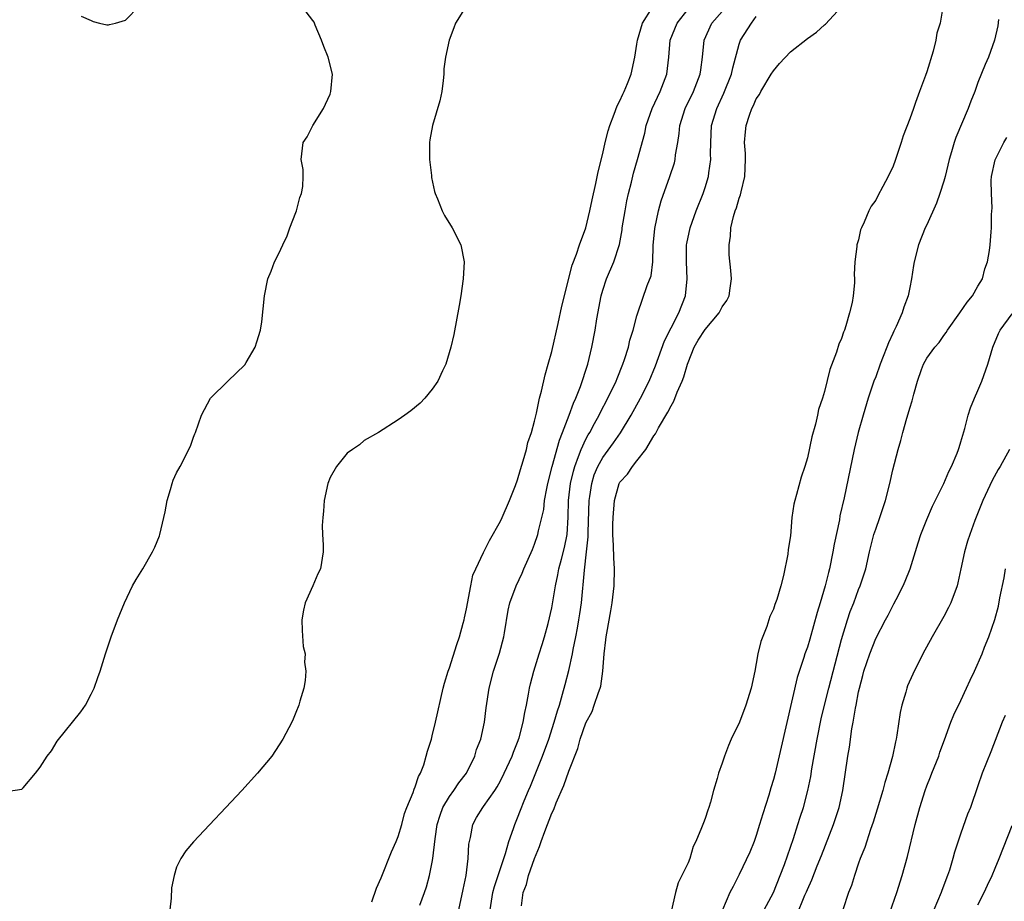
# Model space of a CAD drawing. Units: inches. Extents: x 2517000 to 2520000, y 1560000 to 1563000.
# Drawn here: x 2518749 to 2518864, y 1561072 to 1561175 of the extents above; entities that cross this region are included whole.
import ezdxf

# ---------------------------------------------------------------- set-up
doc = ezdxf.new("R2010")
doc.units = ezdxf.units.IN
doc.header["$MEASUREMENT"] = 0
doc.layers.add('LD25171560_2ft', color=65, linetype='Continuous')

msp = doc.modelspace()

# ---------------------------------------------------------------- linework, layer by layer
at = {"layer": 'LD25171560_2ft'}
for points, elevation in [([(2518747, 1561084.86), (2518748.84, 1561085.16), (2518749, 1561085.31), (2518750.44, 1561087), (2518751, 1561087.74), (2518751.83, 1561089), (2518752.35, 1561089.65), (2518753, 1561090.77), (2518755.79, 1561094.21), (2518756.31, 1561095), (2518757, 1561096.27), (2518757.33, 1561097), (2518757.77, 1561098.23), (2518758.04, 1561099), (2518758.68, 1561101), (2518759.35, 1561103), (2518760.08, 1561105), (2518760.89, 1561107), (2518761.84, 1561109), (2518762.27, 1561109.73), (2518763.03, 1561110.97), (2518764.19, 1561113), (2518764.46, 1561113.54), (2518765, 1561114.87), (2518765.05, 1561115), (2518765.52, 1561117), (2518765.67, 1561117.67), (2518765.91, 1561119), (2518766.31, 1561120.31), (2518766.48, 1561121), (2518766.61, 1561121.39), (2518767, 1561122.24), (2518767.43, 1561123), (2518768.64, 1561125.36), (2518769, 1561126.44), (2518769.16, 1561126.84), (2518769.21, 1561127), (2518769.93, 1561129), (2518771, 1561131), (2518773.02, 1561133), (2518775, 1561134.92), (2518775.18, 1561135.18), (2518776.23, 1561137), (2518776.4, 1561137.6), (2518776.86, 1561139), (2518777, 1561139.97), (2518777.32, 1561143), (2518777.72, 1561145), (2518778.1, 1561145.9), (2518778.49, 1561147), (2518779, 1561147.97), (2518779.45, 1561149), (2518779.96, 1561150.04), (2518780.28, 1561151), (2518781, 1561152.78), (2518781.07, 1561153), (2518781.46, 1561154.54), (2518781.65, 1561155), (2518781.83, 1561155.83), (2518781.86, 1561157), (2518781.84, 1561157.84), (2518781.6, 1561159), (2518781.85, 1561161), (2518782.33, 1561161.67), (2518782.98, 1561163), (2518784.23, 1561165), (2518784.49, 1561165.51), (2518785, 1561166.67), (2518785.11, 1561167), (2518785.29, 1561169), (2518784.78, 1561171), (2518784.27, 1561172.27), (2518784.02, 1561173), (2518783.24, 1561174.76), (2518783.13, 1561175.13), (2518783, 1561175.33), (2518781.69, 1561177)], 6274), ([(2518755.83, 1561175.83), (2518757, 1561175.33), (2518757.21, 1561175.21), (2518757.96, 1561175), (2518758.81, 1561174.81), (2518759, 1561174.8), (2518759.15, 1561174.85), (2518759.83, 1561175), (2518761, 1561175.35), (2518762.62, 1561177)], 6272), ([(2518800.97, 1561177), (2518799.71, 1561175), (2518799.53, 1561174.47), (2518798.98, 1561173), (2518798.53, 1561171), (2518798.36, 1561169.64), (2518798.34, 1561169), (2518798.29, 1561168.29), (2518798.12, 1561167), (2518797.89, 1561165.89), (2518797.02, 1561163), (2518796.69, 1561161.3), (2518796.66, 1561161), (2518796.66, 1561159), (2518796.89, 1561157.11), (2518796.91, 1561156.91), (2518797.24, 1561155.24), (2518797.32, 1561155), (2518797.59, 1561154.41), (2518798.14, 1561153), (2518798.44, 1561152.44), (2518799.34, 1561151), (2518800.35, 1561149), (2518800.73, 1561147), (2518800.62, 1561145), (2518800.33, 1561143), (2518800.14, 1561141.86), (2518799.52, 1561138.48), (2518799.18, 1561137), (2518798.59, 1561135), (2518798.2, 1561134.2), (2518797.66, 1561133), (2518797, 1561132.07), (2518796.11, 1561131), (2518795.57, 1561130.43), (2518794.47, 1561129.53), (2518793.78, 1561129), (2518793, 1561128.45), (2518790.67, 1561127), (2518789, 1561126.03), (2518788.47, 1561125.53), (2518787.62, 1561125), (2518787, 1561124.54), (2518785.78, 1561123), (2518785, 1561121.69), (2518784.74, 1561121), (2518784.32, 1561119), (2518784.23, 1561117.77), (2518784.14, 1561117), (2518784.09, 1561116.09), (2518784.13, 1561115), (2518784.2, 1561113.8), (2518784.19, 1561113), (2518783.89, 1561111), (2518783.59, 1561110.41), (2518782.99, 1561108.99), (2518782.1, 1561107), (2518781.88, 1561106.12), (2518781.7, 1561105), (2518781.74, 1561103.74), (2518781.86, 1561101.86), (2518782.07, 1561101), (2518782.02, 1561100.02), (2518782.17, 1561099), (2518782.1, 1561097.9), (2518781.91, 1561097), (2518781.45, 1561095.45), (2518781.34, 1561095), (2518781, 1561094.13), (2518780.66, 1561093.34), (2518780.51, 1561093), (2518779.47, 1561091), (2518778.16, 1561089), (2518776.5, 1561087), (2518774.64, 1561085), (2518769, 1561078.98), (2518768.1, 1561077.9), (2518767.52, 1561077), (2518767, 1561075.98), (2518766.71, 1561075), (2518766.42, 1561073.58), (2518766.35, 1561072.35), (2518766.2, 1561071)], 6276), ([(2518789.91, 1561071.91), (2518790.46, 1561073.54), (2518791, 1561074.74), (2518792.21, 1561077.79), (2518792.77, 1561079), (2518793, 1561079.57), (2518793.42, 1561081), (2518793.73, 1561082.27), (2518794.01, 1561083), (2518794.75, 1561084.75), (2518794.86, 1561085.14), (2518795, 1561085.4), (2518795.39, 1561086.61), (2518795.61, 1561087), (2518795.99, 1561087.99), (2518796.29, 1561089), (2518796.42, 1561089.58), (2518796.89, 1561091), (2518797, 1561091.4), (2518797.39, 1561093), (2518798.27, 1561097), (2518798.42, 1561097.58), (2518798.86, 1561099), (2518799, 1561099.39), (2518799.87, 1561102.13), (2518800.18, 1561103), (2518800.63, 1561104.63), (2518800.72, 1561105), (2518800.76, 1561105.24), (2518801, 1561106.29), (2518801.5, 1561109), (2518801.77, 1561110.23), (2518802.1, 1561111), (2518803, 1561112.9), (2518803.69, 1561114.31), (2518805, 1561116.59), (2518805.2, 1561117), (2518806.07, 1561119), (2518806.76, 1561120.76), (2518807, 1561121.42), (2518807.34, 1561122.66), (2518807.66, 1561123.66), (2518808.03, 1561125), (2518808.21, 1561125.79), (2518808.63, 1561127), (2518809, 1561128.31), (2518809.23, 1561129.23), (2518809.59, 1561131), (2518809.82, 1561131.82), (2518810.24, 1561133.76), (2518810.6, 1561135), (2518811, 1561136.48), (2518811.75, 1561139.75), (2518812.19, 1561141.81), (2518813.39, 1561146.61), (2518813.9, 1561147.9), (2518814.27, 1561149), (2518815.02, 1561151), (2518815.48, 1561153), (2518815.74, 1561154.26), (2518816.19, 1561156.19), (2518816.46, 1561157.54), (2518817, 1561159.71), (2518817.29, 1561161), (2518817.63, 1561162.37), (2518817.82, 1561163), (2518818.34, 1561164.34), (2518818.68, 1561165.32), (2518819, 1561165.87), (2518819.34, 1561166.66), (2518819.52, 1561167), (2518819.91, 1561167.91), (2518820.34, 1561169), (2518820.76, 1561171), (2518821, 1561172.53), (2518821.06, 1561173), (2518821.65, 1561175), (2518822.8, 1561176.8)], 6278), ([(2518800.12, 1561071), (2518800.62, 1561073.38), (2518800.97, 1561075), (2518801.22, 1561077), (2518801.3, 1561078.7), (2518801.35, 1561079), (2518801.46, 1561079.46), (2518801.76, 1561081), (2518802.2, 1561081.8), (2518802.91, 1561083), (2518803, 1561083.12), (2518804.32, 1561085), (2518804.59, 1561085.41), (2518805, 1561086.13), (2518805.44, 1561087), (2518806.35, 1561089), (2518806.51, 1561089.49), (2518807, 1561090.67), (2518807.17, 1561091.17), (2518807.66, 1561093), (2518807.85, 1561094.15), (2518808.05, 1561095), (2518808.29, 1561096.29), (2518808.4, 1561097), (2518808.51, 1561097.49), (2518808.89, 1561099), (2518809.53, 1561101), (2518809.87, 1561102.13), (2518810.15, 1561103), (2518810.58, 1561104.58), (2518811, 1561106.43), (2518811.43, 1561109), (2518811.72, 1561110.28), (2518811.85, 1561111), (2518812.14, 1561112.14), (2518812.51, 1561113.49), (2518812.8, 1561115), (2518812.95, 1561117.05), (2518812.99, 1561119), (2518813.22, 1561121), (2518813.54, 1561122.46), (2518813.7, 1561123), (2518814.16, 1561124.16), (2518814.45, 1561125), (2518815, 1561126.19), (2518815.28, 1561126.72), (2518815.46, 1561127), (2518816.04, 1561128.04), (2518816.56, 1561129), (2518816.7, 1561129.3), (2518817.6, 1561131), (2518818.55, 1561133), (2518818.67, 1561133.33), (2518819.35, 1561135), (2518819.53, 1561135.53), (2518819.99, 1561137), (2518820.18, 1561137.82), (2518820.57, 1561139), (2518821, 1561140.66), (2518821.1, 1561141), (2518822.21, 1561144.21), (2518822.65, 1561145.35), (2518822.86, 1561147), (2518822.92, 1561148.92), (2518823.1, 1561150.9), (2518823.54, 1561153), (2518823.86, 1561154.14), (2518824.87, 1561157), (2518825.39, 1561158.61), (2518825.49, 1561159), (2518825.54, 1561159.54), (2518825.79, 1561161), (2518825.94, 1561162.06), (2518826.03, 1561163), (2518826.64, 1561165), (2518827.62, 1561167), (2518828.42, 1561169), (2518828.48, 1561169.52), (2518828.7, 1561171), (2518828.88, 1561173), (2518829.78, 1561175), (2518832.22, 1561177.78)], 6282), ([(2518807.47, 1561071.47), (2518807.65, 1561073), (2518808.03, 1561073.97), (2518808.29, 1561075), (2518809, 1561077.01), (2518809.58, 1561078.42), (2518809.76, 1561079), (2518810.19, 1561080.19), (2518811, 1561082.31), (2518811.24, 1561082.76), (2518811.52, 1561083.52), (2518812.43, 1561085.57), (2518813, 1561087.27), (2518814.08, 1561089.92), (2518814.36, 1561091), (2518815, 1561092.92), (2518815.73, 1561094.27), (2518816, 1561095), (2518816.5, 1561096.5), (2518816.7, 1561097), (2518816.76, 1561097.24), (2518817, 1561099), (2518817.14, 1561101), (2518817.36, 1561102.64), (2518817.38, 1561103), (2518817.45, 1561103.45), (2518817.95, 1561106.05), (2518818.1, 1561107), (2518818.33, 1561109), (2518818.37, 1561111), (2518818.27, 1561112.27), (2518818.26, 1561113.74), (2518818.18, 1561115), (2518818.18, 1561116.18), (2518818.21, 1561117), (2518818.37, 1561119), (2518818.91, 1561121), (2518819, 1561121.16), (2518819.91, 1561122.09), (2518820.48, 1561123), (2518821, 1561123.64), (2518822.03, 1561125), (2518823, 1561126.59), (2518823.17, 1561126.83), (2518823.25, 1561127), (2518823.54, 1561127.54), (2518824.63, 1561129.37), (2518825, 1561130.12), (2518825.34, 1561130.66), (2518825.73, 1561131.73), (2518826.29, 1561133), (2518826.49, 1561133.51), (2518826.93, 1561135), (2518827, 1561135.21), (2518827.73, 1561137), (2518828.19, 1561137.81), (2518829, 1561139.08), (2518830.65, 1561141), (2518831, 1561141.72), (2518831.55, 1561142.45), (2518831.82, 1561143), (2518831.92, 1561143.92), (2518832.09, 1561145), (2518832.03, 1561145.97), (2518831.83, 1561147.83), (2518831.81, 1561149), (2518831.99, 1561150.01), (2518832.02, 1561151), (2518832.31, 1561152.31), (2518832.52, 1561153), (2518832.66, 1561153.34), (2518833, 1561154.48), (2518833.15, 1561154.85), (2518833.22, 1561155.22), (2518833.66, 1561157), (2518833.73, 1561159), (2518833.72, 1561159.72), (2518833.63, 1561161), (2518833.74, 1561162.26), (2518833.83, 1561163), (2518834.2, 1561164.2), (2518834.48, 1561165), (2518834.67, 1561165.33), (2518835, 1561166.13), (2518835.36, 1561166.64), (2518835.53, 1561167), (2518836.76, 1561169), (2518837, 1561169.42), (2518837.73, 1561170.27), (2518839, 1561171.63), (2518841, 1561173.21), (2518842.05, 1561173.95), (2518843, 1561174.8), (2518843.12, 1561174.88), (2518845, 1561176.92)], 6286), ([(2518856.87, 1561176.87), (2518856.56, 1561175), (2518856.17, 1561173.83), (2518856.05, 1561173), (2518855.73, 1561171.73), (2518855, 1561169.29), (2518854.85, 1561168.85), (2518854.16, 1561167), (2518853.69, 1561165.69), (2518853.43, 1561165), (2518853, 1561163.79), (2518852.23, 1561161.77), (2518852.01, 1561161), (2518851.34, 1561159), (2518851, 1561158.11), (2518850.62, 1561157.38), (2518850.46, 1561157), (2518849.85, 1561155.85), (2518849.24, 1561154.76), (2518849, 1561154.24), (2518848.47, 1561153.53), (2518848.21, 1561153), (2518847.67, 1561151.67), (2518847.34, 1561151), (2518847.24, 1561150.76), (2518847, 1561149.59), (2518846.79, 1561149), (2518846.8, 1561148.8), (2518846.54, 1561147), (2518846.47, 1561145.53), (2518846.52, 1561145), (2518846.53, 1561144.53), (2518846.37, 1561143), (2518846.23, 1561142.23), (2518845.94, 1561141), (2518845.49, 1561139.49), (2518845.33, 1561139), (2518845.24, 1561138.76), (2518845, 1561138.02), (2518844.67, 1561137.33), (2518844.41, 1561136.41), (2518843.61, 1561134.39), (2518843, 1561131.81), (2518842.75, 1561131), (2518842.31, 1561129.69), (2518842.19, 1561129), (2518841.95, 1561127.95), (2518841.52, 1561126.48), (2518841, 1561124.02), (2518840.69, 1561123), (2518840.25, 1561121.75), (2518839.71, 1561119.71), (2518839.5, 1561119), (2518839.42, 1561118.58), (2518839.18, 1561117), (2518839, 1561114.86), (2518838.75, 1561113.25), (2518838.71, 1561112.71), (2518838.19, 1561110.19), (2518837.87, 1561109), (2518837.4, 1561107.4), (2518837.26, 1561107), (2518837.19, 1561106.81), (2518837, 1561106.27), (2518836.59, 1561105.41), (2518836.22, 1561104.22), (2518835.52, 1561102.48), (2518835.19, 1561101), (2518835, 1561099.89), (2518834.82, 1561099), (2518834.39, 1561097), (2518833.77, 1561095), (2518833.02, 1561093), (2518832.07, 1561091), (2518831.74, 1561090.26), (2518831.26, 1561089), (2518831, 1561088.2), (2518830.56, 1561087), (2518830.4, 1561086.4), (2518829.99, 1561085), (2518829.62, 1561083.62), (2518829.43, 1561083), (2518829.31, 1561082.69), (2518829, 1561081.69), (2518828.79, 1561081.21), (2518828.59, 1561080.59), (2518827.91, 1561079), (2518827.59, 1561078.41), (2518827.2, 1561077), (2518827, 1561076.49), (2518826.26, 1561075), (2518825.83, 1561074.17), (2518825.52, 1561073), (2518825, 1561070.8)], 6288), ([(2518795.54, 1561071.54), (2518796.08, 1561073), (2518796.31, 1561073.69), (2518796.67, 1561075), (2518797, 1561076.59), (2518797.07, 1561077), (2518797.33, 1561079.33), (2518797.58, 1561081), (2518797.91, 1561082.09), (2518798.24, 1561083), (2518799, 1561084.3), (2518799.51, 1561085), (2518800.11, 1561085.89), (2518800.99, 1561087), (2518801.97, 1561089), (2518802.2, 1561089.8), (2518802.68, 1561091), (2518803.13, 1561093), (2518803.32, 1561094.68), (2518803.66, 1561097), (2518804.19, 1561099), (2518804.89, 1561101.11), (2518805.39, 1561103), (2518805.48, 1561103.48), (2518805.88, 1561106.12), (2518806.09, 1561107), (2518806.82, 1561109), (2518807.52, 1561110.48), (2518807.72, 1561111), (2518808.74, 1561113.26), (2518809, 1561113.89), (2518809.38, 1561115), (2518809.46, 1561115.46), (2518809.85, 1561117), (2518810.07, 1561117.93), (2518810.17, 1561119), (2518810.43, 1561120.43), (2518810.55, 1561121), (2518811.06, 1561123), (2518811.9, 1561126.1), (2518812.27, 1561127), (2518813.05, 1561129), (2518813.56, 1561130.44), (2518813.83, 1561131), (2518814.38, 1561132.38), (2518815.25, 1561135), (2518815.72, 1561137), (2518816.09, 1561139), (2518816.3, 1561140.3), (2518816.81, 1561143), (2518817, 1561143.67), (2518817.43, 1561145), (2518818.29, 1561147), (2518818.96, 1561149.04), (2518819.26, 1561150.74), (2518819.28, 1561151), (2518819.6, 1561153), (2518819.83, 1561154.17), (2518820.02, 1561155), (2518820.36, 1561156.36), (2518820.6, 1561157.4), (2518821.07, 1561159), (2518821.91, 1561162.09), (2518822.1, 1561163), (2518822.78, 1561165), (2518823.72, 1561167), (2518824.49, 1561169), (2518824.73, 1561171), (2518824.89, 1561173), (2518825.71, 1561175), (2518827, 1561176.64)], 6280), ([(2518803.79, 1561071), (2518804.1, 1561073), (2518804.28, 1561073.72), (2518805.6, 1561077.6), (2518805.98, 1561079), (2518806.51, 1561080.51), (2518806.66, 1561081), (2518807, 1561081.77), (2518807.33, 1561082.67), (2518807.78, 1561083.78), (2518808.29, 1561085), (2518808.51, 1561085.49), (2518809.94, 1561089), (2518810.65, 1561091), (2518811.3, 1561093), (2518811.67, 1561094.33), (2518811.9, 1561095), (2518812.28, 1561096.28), (2518812.57, 1561097.43), (2518813, 1561099.08), (2518813.44, 1561101), (2518813.52, 1561101.52), (2518813.84, 1561103), (2518814.01, 1561104.01), (2518814.2, 1561105), (2518814.3, 1561105.7), (2518814.48, 1561107), (2518814.85, 1561110.85), (2518815.09, 1561113), (2518815.26, 1561114.74), (2518815.27, 1561115.27), (2518815.41, 1561119), (2518815.49, 1561119.49), (2518815.7, 1561121), (2518816, 1561122), (2518816.42, 1561123), (2518817, 1561124.05), (2518818.24, 1561125.76), (2518819.06, 1561126.94), (2518820.31, 1561129), (2518821.43, 1561131), (2518822.44, 1561133), (2518823.19, 1561134.81), (2518824.25, 1561137.75), (2518825, 1561139.27), (2518825.92, 1561141), (2518826.7, 1561143), (2518826.89, 1561145), (2518826.8, 1561147), (2518826.83, 1561149), (2518826.85, 1561149.15), (2518827.23, 1561151), (2518827.94, 1561153), (2518828.75, 1561155), (2518829, 1561155.71), (2518829.41, 1561157), (2518829.44, 1561157.44), (2518829.67, 1561159), (2518829.64, 1561159.64), (2518829.65, 1561161), (2518829.76, 1561163), (2518830.36, 1561165), (2518831.21, 1561166.79), (2518832.09, 1561169), (2518832.24, 1561169.76), (2518833, 1561172.55), (2518833.16, 1561173), (2518834.43, 1561175), (2518835, 1561175.78)], 6284), ([(2518863.41, 1561175.41), (2518863.33, 1561174.67), (2518862.95, 1561173), (2518862.23, 1561171), (2518861.85, 1561170.15), (2518861, 1561168.04), (2518860.63, 1561167), (2518860.15, 1561165.85), (2518859.84, 1561165), (2518858.4, 1561161.6), (2518858.21, 1561161), (2518857.9, 1561159.9), (2518857.61, 1561159), (2518857.14, 1561157), (2518857, 1561156.48), (2518856.53, 1561155), (2518856.12, 1561153.88), (2518855, 1561151.36), (2518854.82, 1561151), (2518854.01, 1561149), (2518853.5, 1561147), (2518853.42, 1561146.58), (2518853.21, 1561145), (2518853, 1561143.98), (2518852.82, 1561143), (2518852.31, 1561141.69), (2518852.12, 1561141), (2518851.42, 1561139.42), (2518851.12, 1561138.88), (2518851, 1561138.59), (2518850.49, 1561137.51), (2518850.32, 1561137), (2518849.89, 1561135.89), (2518849.53, 1561135), (2518849, 1561133.52), (2518848.8, 1561133), (2518848.13, 1561131), (2518847.52, 1561129), (2518846.95, 1561127), (2518846.46, 1561125), (2518845.3, 1561119.3), (2518844.81, 1561117.19), (2518844.74, 1561116.74), (2518844.12, 1561113.88), (2518843.98, 1561113), (2518843.57, 1561111), (2518843.45, 1561110.55), (2518843.08, 1561109), (2518842.5, 1561107), (2518842.14, 1561105.86), (2518841.27, 1561102.73), (2518841, 1561101.81), (2518840.7, 1561101), (2518840.57, 1561100.57), (2518839.78, 1561098.23), (2518837.93, 1561090.07), (2518837.2, 1561087), (2518837, 1561086.26), (2518836.69, 1561085.31), (2518836.45, 1561084.45), (2518835.75, 1561082.25), (2518835.39, 1561081), (2518835, 1561079.72), (2518834.74, 1561079), (2518834.23, 1561077.77), (2518833, 1561075.14), (2518832.27, 1561073.73), (2518831.91, 1561073), (2518831.02, 1561070.98)], 6290), ([(2518835.91, 1561071), (2518837, 1561073.02), (2518837.81, 1561075), (2518838.29, 1561076.29), (2518839.37, 1561079.37), (2518839.89, 1561081), (2518840.14, 1561081.86), (2518840.52, 1561083), (2518841.05, 1561085), (2518841.38, 1561086.62), (2518841.51, 1561087.51), (2518842.13, 1561091), (2518842.6, 1561093.39), (2518842.99, 1561095), (2518843.5, 1561097), (2518845, 1561102.7), (2518845.7, 1561105), (2518846.02, 1561105.98), (2518846.42, 1561107), (2518847, 1561108.57), (2518847.19, 1561109), (2518847.84, 1561111), (2518848.29, 1561113), (2518848.78, 1561115), (2518849, 1561115.64), (2518849.5, 1561117), (2518850.16, 1561119), (2518850.65, 1561121), (2518851, 1561122.62), (2518851.62, 1561125), (2518851.94, 1561126.06), (2518852.18, 1561127), (2518852.67, 1561128.67), (2518852.83, 1561129.17), (2518853, 1561129.84), (2518853.29, 1561130.71), (2518853.49, 1561131.49), (2518853.9, 1561133), (2518854.38, 1561134.38), (2518854.61, 1561135), (2518855, 1561135.7), (2518855.92, 1561137), (2518856.45, 1561137.55), (2518857, 1561138.36), (2518857.28, 1561138.72), (2518857.43, 1561139), (2518858.89, 1561141), (2518859.72, 1561142.28), (2518860.34, 1561143), (2518861, 1561144.14), (2518861.52, 1561145), (2518861.82, 1561146.18), (2518862.13, 1561147), (2518862.35, 1561148.35), (2518862.43, 1561149), (2518862.53, 1561150.53), (2518862.58, 1561151), (2518862.57, 1561152.57), (2518862.65, 1561153.35), (2518862.57, 1561155), (2518862.56, 1561156.56), (2518862.59, 1561157), (2518863, 1561158.97), (2518864.03, 1561161), (2518864.4, 1561161.6)], 6292), ([(2518839.72, 1561070.28), (2518840.71, 1561072.71), (2518840.89, 1561073.11), (2518841, 1561073.38), (2518841.51, 1561074.49), (2518842.15, 1561076.15), (2518842.65, 1561077.35), (2518844.06, 1561081), (2518844.3, 1561081.7), (2518844.72, 1561083), (2518845.15, 1561085), (2518845.72, 1561089), (2518845.92, 1561090.08), (2518846.22, 1561092.22), (2518846.37, 1561093), (2518846.63, 1561094.63), (2518846.71, 1561095), (2518847, 1561096.57), (2518847.09, 1561097), (2518847.51, 1561098.49), (2518847.63, 1561099), (2518848.3, 1561101), (2518849, 1561102.82), (2518850.14, 1561105), (2518850.45, 1561105.55), (2518851, 1561106.66), (2518851.13, 1561106.87), (2518851.39, 1561107.39), (2518852.24, 1561109), (2518852.46, 1561109.54), (2518853.03, 1561111), (2518853.97, 1561114.03), (2518854.3, 1561115), (2518855, 1561116.76), (2518855.68, 1561118.32), (2518857, 1561121), (2518857.6, 1561122.4), (2518857.9, 1561123), (2518858.55, 1561124.56), (2518858.72, 1561125), (2518858.78, 1561125.22), (2518859, 1561125.89), (2518859.46, 1561127.46), (2518859.84, 1561129), (2518860.14, 1561129.86), (2518860.58, 1561131), (2518861, 1561131.9), (2518861.47, 1561133), (2518862.17, 1561135), (2518862.75, 1561137), (2518863.42, 1561138.58), (2518863.62, 1561139), (2518865, 1561140.91)], 6294), ([(2518864.68, 1561125), (2518863.6, 1561123), (2518863.37, 1561122.63), (2518862.66, 1561121.34), (2518861.56, 1561119), (2518860.65, 1561116.65), (2518860.03, 1561115), (2518859.78, 1561114.22), (2518859.4, 1561113), (2518859, 1561111), (2518858.64, 1561109.36), (2518858.55, 1561109), (2518857.81, 1561107), (2518857.55, 1561106.45), (2518857, 1561105.4), (2518855.61, 1561103), (2518854.55, 1561101), (2518853.37, 1561098.63), (2518852.74, 1561097.26), (2518852.65, 1561097), (2518852.53, 1561096.53), (2518852.06, 1561095), (2518851.87, 1561094.13), (2518851.47, 1561091.47), (2518851.39, 1561091), (2518851.31, 1561090.69), (2518850.97, 1561088.97), (2518850.43, 1561087), (2518850.08, 1561085.92), (2518849.84, 1561085), (2518849.19, 1561082.81), (2518848.72, 1561081.28), (2518848.4, 1561080.4), (2518847.71, 1561078.29), (2518847.2, 1561077), (2518847, 1561076.45), (2518846.5, 1561075), (2518846.15, 1561073.85), (2518845.83, 1561073), (2518845.16, 1561071)], 6296), ([(2518850.67, 1561070.67), (2518851.48, 1561073), (2518852.1, 1561075), (2518852.74, 1561077.26), (2518853.65, 1561081), (2518854.17, 1561083), (2518854.79, 1561085), (2518855, 1561085.55), (2518855.43, 1561086.57), (2518855.59, 1561087), (2518856.39, 1561089), (2518856.53, 1561089.47), (2518857.06, 1561090.94), (2518857.81, 1561093), (2518858.15, 1561093.85), (2518859, 1561095.55), (2518859.67, 1561097), (2518860.07, 1561097.93), (2518860.58, 1561099), (2518861.48, 1561101), (2518861.78, 1561101.78), (2518862.29, 1561103), (2518862.97, 1561105.03), (2518863.4, 1561106.6), (2518863.57, 1561107.57), (2518864.06, 1561109.94), (2518864.24, 1561111)], 6298), ([(2518864.2, 1561093.8), (2518863.84, 1561093), (2518862.49, 1561089.51), (2518861.49, 1561087), (2518861, 1561085.54), (2518860.11, 1561083), (2518859.79, 1561082.21), (2518859, 1561079.99), (2518858.26, 1561077.74), (2518858.07, 1561077), (2518857.65, 1561075.65), (2518857.43, 1561075), (2518856.75, 1561073.25), (2518856.67, 1561073), (2518855.84, 1561071)], 6300), ([(2518861, 1561071.56), (2518861.72, 1561073), (2518862.12, 1561073.88), (2518862.65, 1561075), (2518863, 1561075.88), (2518863.47, 1561077), (2518865, 1561080.87)], 6302)]:
    msp.add_lwpolyline(points, dxfattribs=dict(at, elevation=elevation))

doc.saveas('drawing.dxf')
